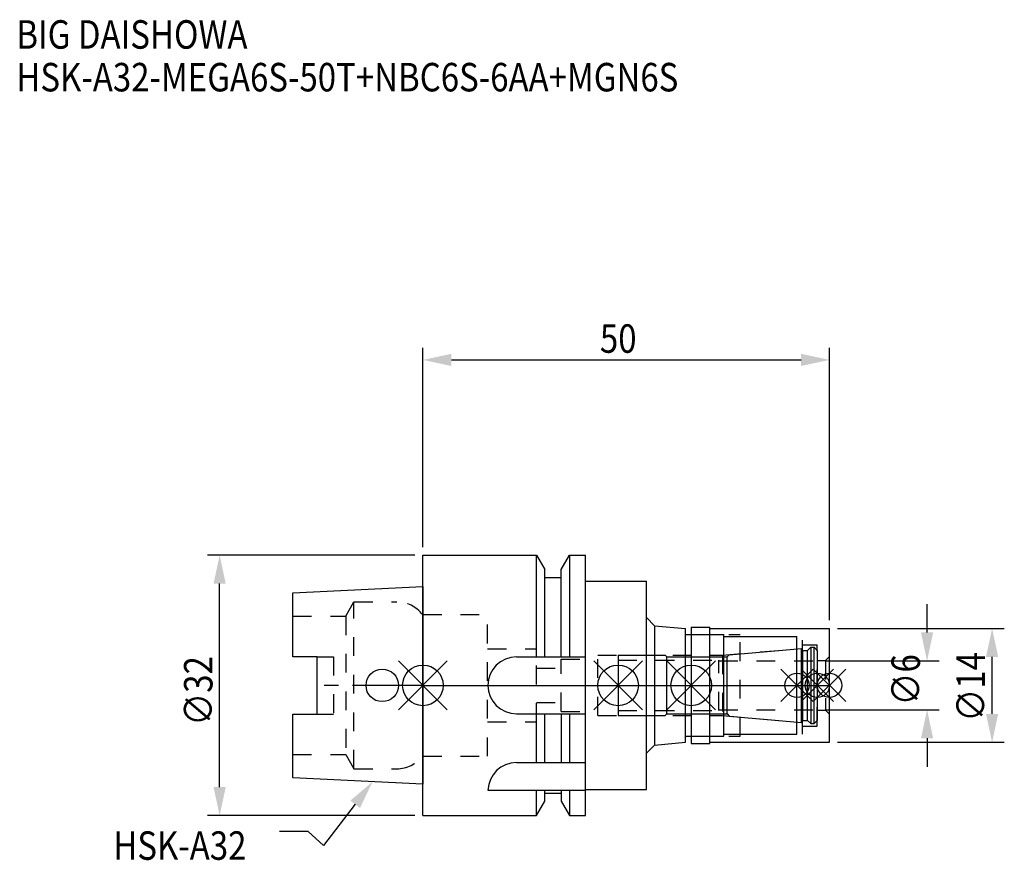
# Model space of a CAD drawing. Extents: x -50 to 72, y -21 to 82.
import ezdxf

# ---------------------------------------------------------------- set-up
doc = ezdxf.new("R2010")
doc.units = 0
doc.header["$LTSCALE"] = 23.1
doc.header["$PDMODE"] = 3
doc.header["$PDSIZE"] = 8
doc.linetypes.add('CENTER', pattern=[0.6, 0.375, -0.075, 0.075, -0.075])
doc.linetypes.add('DASHED', pattern=[0.2, 0.1, -0.1])
doc.layers.get('0').update_dxf_attribs({"linetype": 'CONTINUOUS'})
doc.layers.get('DEFPOINTS').update_dxf_attribs({"linetype": 'CONTINUOUS'})
for name, color, linetype in [('1', 4, 'CONTINUOUS'), ('2', 7, 'CONTINUOUS'), ('3', 1, 'DASHED'), ('4', 2, 'CENTER'), ('6', 5, 'CONTINUOUS'), ('NOCUT', 7, 'CONTINUOUS'), ('SK1', 4, 'CONTINUOUS'), ('SK3', 1, 'DASHED'), ('SK4', 2, 'CENTER')]:
    doc.layers.add(name, color=color, linetype=linetype)
doc.styles.get("Standard").update_dxf_attribs({"font": 'txt', "width": 0.85})
doc.dimstyles.get("Standard").update_dxf_attribs({"dimtxt": 3.5, "dimasz": 3.5, "dimexe": 1.5, "dimexo": 1, "dimtad": 1, "dimblk": '_FILLED', "dimblk1": '_FILLED', "dimblk2": '_FILLED', "dimcen": 0.09, "dimazin": 3, "dimtol": 1, "dimtp": 0.01, "dimtm": 0.01, "dimtfac": 1, "dimtofl": 0, "dimtmove": 0, "dimatfit": 3})

# ---------------------------------------------------------------- blocks, each defined once
blk = doc.blocks.new('_FILLED')
at = {"color": 0, "linetype": 'BYBLOCK'}
blk.add_solid([(0, 0), (-1, 0.214), (-1, -0.214)], dxfattribs=at)
blk = doc.blocks.new('*U13')
at = {"layer": '2', "color": 0, "width": 0.85}
blk.add_text('50', height=3.5, dxfattribs=at).set_placement((21.76875, 40.875))
blk = doc.blocks.new('*D1')
at = {"layer": '2', "color": 0}
for p, q in [((0, 17), (0, 41.5)), ((50, 8), (50, 41.5)), ((3.5, 40), (46.5, 40))]:
    blk.add_line(p, q, dxfattribs=at)
at = {"layer": 'DEFPOINTS', "color": 0}
for p in [(50, 40), (0, 16), (50, 7)]:
    blk.add_point(p, dxfattribs=at)
blk.add_blockref('*U13', (0, 0))
at = {"layer": '2', "color": 0, "xscale": 3.5, "yscale": 3.5, "zscale": 3.5, "rotation": 180}
blk.add_blockref('_FILLED', (0, 40), dxfattribs=at)
at = {"layer": '2', "color": 0, "xscale": 3.5, "yscale": 3.5, "zscale": 3.5}
blk.add_blockref('_FILLED', (50, 40), dxfattribs=at)
blk = doc.blocks.new('*U12')
at = {"layer": '2', "color": 0, "width": 0.85}
blk.add_text('∅32', height=3.5, rotation=90, dxfattribs=at).set_placement((-25.88, -4.97))
blk = doc.blocks.new('*D2')
at = {"layer": '2', "color": 0}
for p, q in [((-1, 16), (-26.5, 16)), ((-25, -12.5), (-25, 12.5)), ((-1, -16), (-26.5, -16))]:
    blk.add_line(p, q, dxfattribs=at)
at = {"layer": 'DEFPOINTS', "color": 0}
for p in [(-25, 16), (0, 16), (0, -16)]:
    blk.add_point(p, dxfattribs=at)
blk.add_blockref('*U12', (0, 0))
at = {"layer": '2', "color": 0, "xscale": 3.5, "yscale": 3.5, "zscale": 3.5}
for p, rotation in [((-25, 16), 90), ((-25, -16), 270)]:
    blk.add_blockref('_FILLED', p, dxfattribs=dict(at, rotation=rotation))
blk = doc.blocks.new('*U11')
at = {"layer": '2', "color": 0, "width": 0.85}
blk.add_text('∅6', height=3.5, rotation=90, dxfattribs=at).set_placement((61.12, -2.48))
blk = doc.blocks.new('*D3')
at = {"layer": '2', "color": 0}
for p, q in [((62, 6.5), (62, 10)), ((49.5, 3), (63.5, 3)), ((49.5, -3), (63.5, -3)), ((62, -6.5), (62, -10))]:
    blk.add_line(p, q, dxfattribs=at)
at = {"layer": 'DEFPOINTS', "color": 0}
for p in [(48.5, 3), (62, 3), (48.5, -3)]:
    blk.add_point(p, dxfattribs=at)
blk.add_blockref('*U11', (0, 0))
at = {"layer": '2', "color": 0, "xscale": 3.5, "yscale": 3.5, "zscale": 3.5}
for p, rotation in [((62, 3), 270), ((62, -3), 90)]:
    blk.add_blockref('_FILLED', p, dxfattribs=dict(at, rotation=rotation))
blk = doc.blocks.new('*U10')
at = {"layer": '2', "color": 0, "width": 0.85}
blk.add_text('∅14', height=3.5, rotation=90, dxfattribs=at).set_placement((69.12, -4.47))
blk = doc.blocks.new('*D4')
at = {"layer": '2', "color": 0}
for p, q in [((51, 7), (71.5, 7)), ((70, -3.5), (70, 3.5)), ((51, -7), (71.5, -7))]:
    blk.add_line(p, q, dxfattribs=at)
at = {"layer": 'DEFPOINTS', "color": 0}
for p in [(50, 7), (70, 7), (50, -7)]:
    blk.add_point(p, dxfattribs=at)
blk.add_blockref('*U10', (0, 0))
at = {"layer": '2', "color": 0, "xscale": 3.5, "yscale": 3.5, "zscale": 3.5}
for p, rotation in [((70, 7), 90), ((70, -7), 270)]:
    blk.add_blockref('_FILLED', p, dxfattribs=dict(at, rotation=rotation))
blk = doc.blocks.new('*U7')
at = {"layer": '6', "width": 0.85}
for s, p in [('BIG DAISHOWA', (-50, 78.25)), ('HSK-A32-MEGA6S-50T+NBC6S-6AA+MGN6S', (-50, 73))]:
    blk.add_text(s, height=3.5, dxfattribs=at).set_placement(p)
blk = doc.blocks.new('*U8')
at = {"layer": '6'}
blk.add_lwpolyline([(-8.34, -14.62), (-12.24, -19.69), (-14.12, -17.94), (-17.62, -17.94)], dxfattribs=at)
at = {"layer": '6', "xscale": 3.5, "yscale": 3.5, "zscale": 3.5, "rotation": 52.37960215833678}
blk.add_blockref('_FILLED', (-6.2, -11.85), dxfattribs=at)
blk = doc.blocks.new('*U9')
at = {"layer": '6', "width": 0.85}
blk.add_text('HSK-A32', height=3.5, dxfattribs=at).set_placement((-38.08, -21.44))

msp = doc.modelspace()

# ---------------------------------------------------------------- linework, layer by layer
for p, q in [((3, 3), (-3, -3)), ((-3, 3), (3, -3)), ((27, 3), (21, -3)), ((21, 3), (27, -3)), ((36, 3), (30, -3)), ((30, 3), (36, -3)), ((48, 2), (44, -2)), ((44, 2), (48, -2)), ((50.5, 2), (46.5, -2)), ((46.5, 2), (50.5, -2)), ((52, 2), (48, -2)), ((48, 2), (52, -2))]:
    msp.add_line(p, q)
for centre, radius in [((0, 0), 2.5), ((24, 0), 2.5), ((33, 0), 2.5), ((46, 0), 1.5), ((48.5, 0), 1.5), ((50, 0), 1.5)]:
    msp.add_circle(centre, radius)
at = {"layer": '1'}
for p, q in [((0, -16), (0, 16)), ((0, 16), (13.979, 16)), ((13.979, 3.5), (13.979, 16)), ((13.979, 16), (15, 14.232)), ((17, 14.232), (18.021, 16)), ((18.021, 16), (18.021, 3.5)), ((18.021, 16), (20, 16)), ((20, -16), (20, 16)), ((15, 3.5), (15, 14.232)), ((17, 3.5), (17, 14.232)), ((15, 13.25), (17, 13.25)), ((20, 12.8), (27.5, 12.8)), ((27.5, -12.8), (27.5, 12.8)), ((27.5, 8.332), (28.5, 7.332)), ((28.5, 7.332), (32.3, 7)), ((28.5, 7.332), (28.5, -7.332)), ((32.3, -7), (32.3, 7)), ((32.3, 6.25), (37, 6.25)), ((33, 7.15), (35.3, 7.15)), ((33, 7.15), (33, -7.15)), ((35.3, -7.15), (35.3, 7.15)), ((35.3, 7), (50, 7)), ((37, -6.25), (37, 6.25)), ((50, -7), (50, 7)), ((37, 6), (46, 6)), ((46, -6), (46, 6)), ((11.5, 3.5), (20, 3.5)), ((11.5, -3.5), (20, -3.5)), ((13.979, -9.5), (13.979, -3.5)), ((15, -9.5), (15, -3.5)), ((17, -3.5), (17, -9.5)), ((18.021, -3.5), (18.021, -9.5)), ((37, -6), (46, -6)), ((28.5, -7.332), (32.3, -7)), ((32.3, -6.25), (37, -6.25)), ((33, -7.15), (35.3, -7.15)), ((35.3, -7), (50, -7)), ((27.5, -8.332), (28.5, -7.332)), ((11.498, -9.5), (20, -9.5)), ((8, -12.874), (20, -12.874)), ((13.979, -16), (13.979, -12.874)), ((15, -14.232), (15, -12.874)), ((15, -13.25), (17, -13.25)), ((17, -12.874), (17, -14.232)), ((18.021, -12.874), (18.021, -16)), ((20, -12.8), (27.5, -12.8)), ((13.979, -16), (15, -14.232)), ((17, -14.232), (18.021, -16)), ((0, -16), (13.979, -16)), ((18.021, -16), (20, -16))]:
    msp.add_line(p, q, dxfattribs=at)
for centre, end in [((11.5, 0), 270), ((11.498, -13), 177.94335)]:
    msp.add_arc(centre, 3.5, 90, end, dxfattribs=at)
at = {"layer": '3'}
for p, q in [((0, 8.7), (7.95, 8.7)), ((7.95, -8.7), (7.95, 8.7)), ((33, 6.25), (39, 6.25)), ((39, -6.25), (39, 6.25)), ((39, 6), (46.7, 6)), ((46.7, -6), (46.7, 6)), ((46.7, 5), (48.5, 5)), ((48.5, -5), (48.5, 5)), ((7.95, 4.5), (13.95, 4.5)), ((13.95, -4.5), (13.95, 4.5)), ((21.5, -3.7), (21.5, 3.7)), ((21.5, 3.7), (36.856, 3.7)), ((36.856, 3.7), (46, 4.5)), ((36.856, 3.7), (36.856, -3.7)), ((17, -3.2), (17, 3.2)), ((17, 3.2), (21.5, 3.2)), ((48.5, 3.05), (49.5, 3.05)), ((50, 3.55), (49.5, 3.05)), ((49.5, 3.05), (49.5, -3.05)), ((13.95, 2.1), (17, 2.1)), ((13.95, -2.1), (17, -2.1)), ((17, -3.2), (21.5, -3.2)), ((48.5, -3.05), (49.5, -3.05)), ((50, -3.55), (49.5, -3.05)), ((7.95, -4.5), (13.95, -4.5)), ((21.5, -3.7), (36.856, -3.7)), ((36.856, -3.7), (46, -4.5)), ((39, -6), (46.7, -6)), ((46.7, -5), (48.5, -5)), ((33, -6.25), (39, -6.25)), ((0, -8.7), (7.95, -8.7))]:
    msp.add_line(p, q, dxfattribs=at)
at = {"layer": '4'}
msp.add_line((0, 0), (50, 0), dxfattribs=at)
at = {"layer": 'NOCUT'}
for p, q in [((0, -16), (0, 0)), ((0, 0), (50, 0)), ((24, 0), (24, -3.7)), ((33, 0), (33, -7.15)), ((46, -6), (46, 0)), ((48.5, 0), (48.5, -4.3)), ((50, -7), (50, 0)), ((29.8, -3.7), (30, -3.5)), ((30, -3.5), (37.4, -3.5)), ((37.4, -3.5), (37.671, -3.771)), ((24, -3.7), (29.8, -3.7)), ((37.671, -3.771), (46.556, -4.549)), ((46.556, -4.549), (46.7, -4.3)), ((46.7, -4.3), (47.3, -4.3)), ((47.3, -4.3), (47.7, -4.7)), ((47.7, -4.7), (48.1, -4.7)), ((48.1, -4.7), (48.5, -4.3)), ((37, -6), (46, -6)), ((37, -6.25), (37, -6)), ((28.5, -7.332), (32.3, -7)), ((32.3, -6.25), (37, -6.25)), ((32.3, -7), (32.3, -6.25)), ((33, -7.15), (35.3, -7.15)), ((35.3, -7), (50, -7)), ((35.3, -7.15), (35.3, -7)), ((27.5, -8.332), (28.5, -7.332)), ((27.5, -12.8), (27.5, -8.332)), ((15, -13.25), (17, -13.25)), ((15, -14.232), (15, -13.25)), ((17, -13.25), (17, -14.232)), ((20, -12.8), (27.5, -12.8)), ((20, -16), (20, -12.8)), ((13.979, -16), (15, -14.232)), ((17, -14.232), (18.021, -16)), ((0, -16), (13.979, -16)), ((18.021, -16), (20, -16))]:
    msp.add_line(p, q, dxfattribs=at)
at = {"layer": 'SK1'}
for p, q in [((-16, 11.36), (0, 12.16)), ((0, 12.16), (0, -12.16)), ((-16, 3.525), (-16, 11.36)), ((24, 3.7), (29.8, 3.7)), ((24, 3.7), (24, -3.7)), ((29.8, 3.7), (30, 3.5)), ((37.4, 3.5), (37.671, 3.771)), ((37.671, 3.771), (46.556, 4.549)), ((46.556, 4.549), (46.7, 4.3)), ((46.556, -4.549), (46.556, 4.549)), ((46.7, 4.3), (47.3, 4.3)), ((46.7, 4.3), (46.7, -4.3)), ((47.3, 4.3), (47.7, 4.7)), ((47.3, -4.3), (47.3, 4.3)), ((47.7, 4.7), (48.1, 4.7)), ((47.7, 4.7), (47.7, -4.7)), ((48.1, 4.7), (48.5, 4.3)), ((48.1, -4.7), (48.1, 4.7)), ((48.5, 4.3), (48.5, -4.3)), ((-13, 3.525), (-16, 3.525)), ((-13, -3.525), (-13, 3.525)), ((30, 3.5), (37.4, 3.5)), ((30, -3.5), (30, 3.5)), ((37.4, -3.5), (37.4, 3.5)), ((-16, -11.36), (-16, -3.525)), ((-16, -3.525), (-13, -3.525)), ((29.8, -3.7), (30, -3.5)), ((30, -3.5), (37.4, -3.5)), ((37.4, -3.5), (37.671, -3.771)), ((24, -3.7), (29.8, -3.7)), ((37.671, -3.771), (46.556, -4.549)), ((46.556, -4.549), (46.7, -4.3)), ((46.7, -4.3), (47.3, -4.3)), ((47.3, -4.3), (47.7, -4.7)), ((47.7, -4.7), (48.1, -4.7)), ((48.1, -4.7), (48.5, -4.3)), ((0, -12.16), (-16, -11.36))]:
    msp.add_line(p, q, dxfattribs=at)
msp.add_circle((-5, 0), 2, dxfattribs=at)
at = {"layer": 'SK3'}
for p, q in [((-9.497, 8.5), (-8.487, 10.25)), ((-8.487, -10.25), (-8.487, 10.25)), ((-8.487, 10.25), (-3.212, 10.25)), ((-16, 8.5), (-9.497, 8.5)), ((-9.497, 8.5), (-9.497, -8.5)), ((0, 8.7), (-0.05, 8.7)), ((-13, 3.519), (-11, 3.519)), ((-11, 3.519), (-11, -3.525)), ((24, 3.1), (36.4, 3.1)), ((36.4, -3.1), (36.4, 3.1)), ((36.4, 3), (48.5, 3)), ((-13, -3.525), (-11, -3.525)), ((24, -3.1), (36.4, -3.1)), ((36.4, -3), (48.5, -3)), ((-16, -8.5), (-9.497, -8.5)), ((-9.497, -8.5), (-8.487, -10.25)), ((0, -8.7), (-0.05, -8.7)), ((-8.487, -10.25), (-3.212, -10.25))]:
    msp.add_line(p, q, dxfattribs=at)
for centre, start, end in [((-3.212, 6.25), 37.77049, 90), ((-3.212, -6.25), 270, 322.22951)]:
    msp.add_arc(centre, 4, start, end, dxfattribs=at)
at = {"layer": 'SK4'}
for p, q in [((0, 0), (-13, 0)), ((24, 0), (48.5, 0))]:
    msp.add_line(p, q, dxfattribs=at)

# ---------------------------------------------------------------- block references
for name in ['*U7', '*U8', '*U9']:
    msp.add_blockref(name, (0, 0))

# ---------------------------------------------------------------- dimensions: what is measured, and where the dimension line sits
at = {"layer": '2'}
dim = msp.add_linear_dim(base=(50, 40), p1=(0, 16), p2=(50, 7), dimstyle='Standard', dxfattribs=at)
dim.commit()
dim.dimension.update_dxf_attribs({"geometry": '*D1', "text_midpoint": (24, 40), "dimtype": 128})
for base, p1, p2, picture, middle in [((-25, 16), (0, -16), (0, 16), '*D2', (-25, -1)), ((62, 3), (48.5, -3), (48.5, 3), '*D3', (62, 0)), ((70, 7), (50, -7), (50, 7), '*D4', (70, -1))]:
    dim = msp.add_linear_dim(base=base, p1=p1, p2=p2, angle=90, text='%%c<>', dimstyle='Standard', dxfattribs=at)
    dim.commit()
    dim.dimension.update_dxf_attribs({"geometry": picture, "text_midpoint": middle, "dimtype": 128})

doc.saveas('drawing.dxf')
